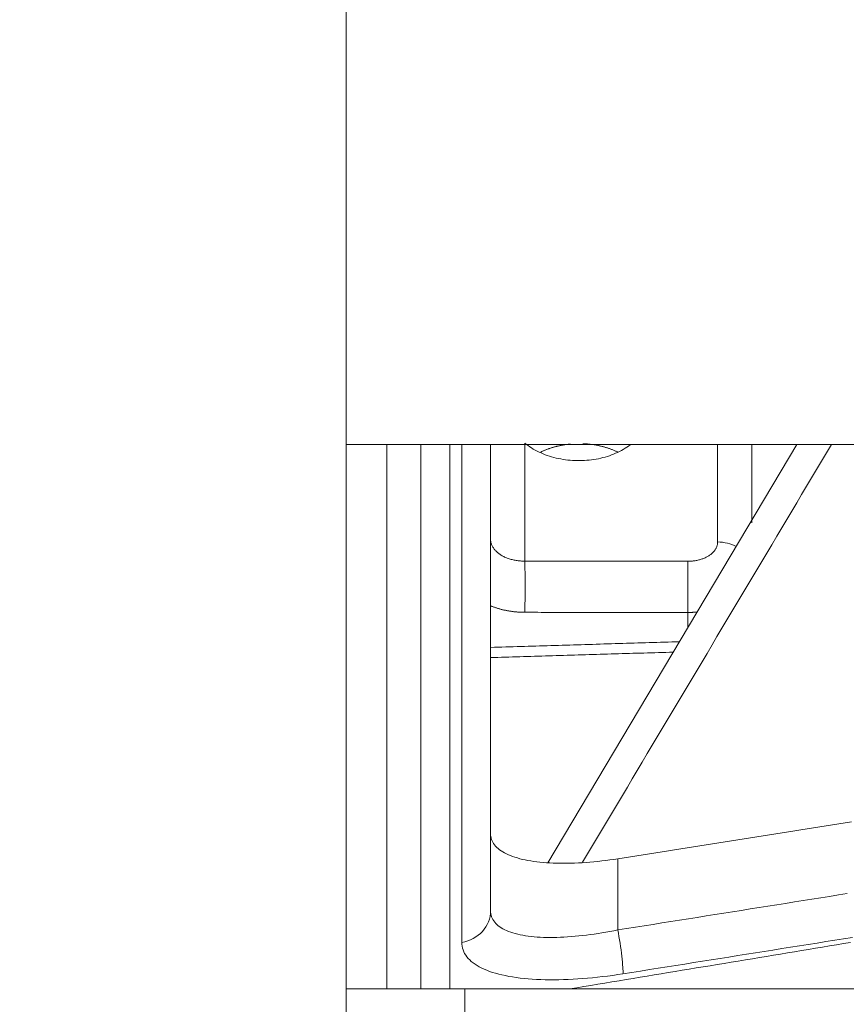
# Model space of a CAD drawing. Units: millimetres. Extents: x 109 to 2387, y 28 to 1997.
# Drawn here: x 793 to 812, y 974 to 997 of the extents above; entities that cross this region are included whole.
import ezdxf

# ---------------------------------------------------------------- set-up
doc = ezdxf.new("R2010")
doc.units = ezdxf.units.MM
doc.header["$LTSCALE"] = 12
doc.layers.add('1', color=7, linetype='Continuous')
doc.styles.add('dims', font='swiss.ttf')
doc.dimstyles.get("Standard").update_dxf_attribs({"dimtxt": 17.5, "dimasz": 17.5, "dimexe": 10.5, "dimexo": 14, "dimgap": 8.75, "dimtad": 1, "dimdec": 4, "dimzin": 0, "dimdsep": 46, "dimtxsty": 'dims', "dimcen": 0.09, "dimadec": 0, "dimazin": 0, "dimtfac": 1, "dimtdec": 4, "dimtofl": 0, "dimtmove": 0, "dimatfit": 3, "dimfxl": 0, "dimtolj": 1, "dimtzin": 0, "dimarcsym": 0})

# ---------------------------------------------------------------- blocks, each defined once
blk = doc.blocks.new('*D6')
at = {"color": 0, "lineweight": -2}
for p, q in [((807.136, 1166.619), (955.6, 1166.619)), ((945.1, 135.32), (945.1, 1149.119)), ((807.136, 117.82), (955.6, 117.82))]:
    blk.add_line(p, q, dxfattribs=at)
at = {"color": 0, "lineweight": 18}
for points in [[(942.183, 1149.119), (948.017, 1149.119), (945.1, 1166.619)], [(942.183, 135.32), (948.017, 135.32), (945.1, 117.82)]]:
    blk.add_solid(points, dxfattribs=at)
at = {"layer": 'Defpoints', "color": 0, "lineweight": 18}
for p in [(793.136, 1166.619), (945.1, 1166.619), (793.136, 117.82)]:
    blk.add_point(p, dxfattribs=at)
at = {"color": 0, "lineweight": 18, "insert": (927.356, 642.219), "char_height": 17.5, "attachment_point": 5, "rotation": 90, "style": 'dims'}
blk.add_mtext('\\A1;1049.0', dxfattribs=at)

msp = doc.modelspace()

# ---------------------------------------------------------------- linework, layer by layer
at = {"layer": '1', "color": 7, "linetype": 'Continuous', "lineweight": 18}
for p, q in [((800.63612, 936.71205), (800.63612, 1127.70739)), ((800.63678, 987.21882), (840.35603, 987.21882)), ((802.34834, 987.21948), (802.34834, 974.72013)), ((803.94834, 987.21875), (803.94834, 976.51702)), ((809.94834, 987.21885), (809.94834, 985.41854)), ((800.63586, 974.72002), (803.35612, 974.72002)), ((803.35612, 974.72002), (825.35612, 974.72002))]:
    msp.add_line(p, q, dxfattribs=at)
at = {"layer": '1', "color": 7, "linetype": 'Continuous', "lineweight": 13}
for p, q in [((804.73437, 987.24707), (804.73437, 984.53888)), ((801.56928, 974.72034), (801.56928, 987.21915)), ((803.00942, 987.21934), (803.00942, 974.72012)), ((803.28726, 975.78737), (803.28726, 987.21869)), ((809.1623, 984.97811), (809.1623, 987.21885)), ((808.47452, 983.00946), (808.47452, 983.35984)), ((806.86981, 977.70763), (806.86981, 976.073)), ((803.35612, 974.72002), (803.35612, 936.71939))]:
    msp.add_line(p, q, dxfattribs=at)
at = {"layer": '1', "color": 7, "linetype": 'Continuous', "lineweight": 18}
for points in [[(804.73437, 987.24707), (804.77062, 987.21827), (804.80821, 987.19036), (804.84715, 987.16334), (804.88745, 987.13721), (804.92912, 987.11198), (804.97217, 987.08765), (805.0165, 987.06429), (805.06175, 987.0421), (805.10787, 987.02107), (805.15484, 987.00119), (805.20267, 986.98246), (805.25135, 986.96487), (805.30088, 986.94842), (805.35126, 986.93311), (805.4025, 986.91895), (805.45462, 986.90595), (805.50742, 986.89417), (805.56051, 986.8837), (805.61385, 986.87452), (805.66744, 986.86661), (805.7213, 986.85998), (805.7754, 986.85462), (805.82976, 986.85052), (805.88438, 986.84769), (805.93925, 986.84615), (805.99439, 986.84591), (806.04951, 986.84698), (806.10425, 986.84934), (806.15861, 986.85298), (806.2126, 986.8579), (806.26622, 986.86408), (806.31947, 986.87152), (806.37235, 986.88022), (806.42486, 986.89019), (806.47699, 986.90146), (806.52873, 986.91401), (806.57976, 986.9278), (806.62981, 986.94273), (806.67888, 986.9588), (806.72701, 986.976), (806.77418, 986.99432), (806.8204, 987.01377), (806.86566, 987.03435), (806.90997, 987.05607), (806.95331, 987.07893), (806.99564, 987.10295), (807.03667, 987.12795), (807.07623, 987.15383), (807.11434, 987.18058), (807.15103, 987.2082)], [(806.87437, 987.03923), (806.86002, 987.04622), (806.84559, 987.05309), (806.83108, 987.05984), (806.81648, 987.06646), (806.8018, 987.07295), (806.78704, 987.07932), (806.77219, 987.08556), (806.75726, 987.09168), (806.74225, 987.09768), (806.72716, 987.10355), (806.71199, 987.10929), (806.69673, 987.11492), (806.68139, 987.12042), (806.66597, 987.1258), (806.65047, 987.13105), (806.63489, 987.13619), (806.61923, 987.1412), (806.60349, 987.14609), (806.58767, 987.15086), (806.57176, 987.1555), (806.55578, 987.16002), (806.53971, 987.16442), (806.52357, 987.16869), (806.50734, 987.17284), (806.49103, 987.17687), (806.47463, 987.18077), (806.45816, 987.18454), (806.44159, 987.18819), (806.42494, 987.19171), (806.40821, 987.19511), (806.39141, 987.19837), (806.37455, 987.20151), (806.35766, 987.2045), (806.34075, 987.20735), (806.32382, 987.21007), (806.30687, 987.21265), (806.2899, 987.21509), (806.2729, 987.2174), (806.25589, 987.21957), (806.23885, 987.2216), (806.2218, 987.2235), (806.20472, 987.22526), (806.18762, 987.22689), (806.1705, 987.22838), (806.15336, 987.22973), (806.1362, 987.23095), (806.11902, 987.23204), (806.10182, 987.23298), (806.0846, 987.2338), (806.06736, 987.23448)], [(805.78487, 987.22638), (805.77039, 987.22499), (805.75594, 987.2235), (805.74153, 987.22192), (805.72714, 987.22025), (805.71278, 987.21848), (805.69845, 987.21663), (805.68415, 987.21468), (805.66988, 987.21263), (805.65564, 987.2105), (805.64142, 987.20827), (805.62724, 987.20596), (805.61309, 987.20355), (805.59896, 987.20105), (805.58487, 987.19846), (805.5708, 987.19578), (805.55677, 987.193), (805.54276, 987.19013), (805.52878, 987.18718), (805.51484, 987.18413), (805.50092, 987.18098), (805.48703, 987.17775), (805.47317, 987.17442), (805.45934, 987.171), (805.44554, 987.16749), (805.43177, 987.16388), (805.41803, 987.16018), (805.40432, 987.15639), (805.39064, 987.15251), (805.37699, 987.14853), (805.36337, 987.14446), (805.34977, 987.14029), (805.33621, 987.13604), (805.3227, 987.13169), (805.30926, 987.12726), (805.29589, 987.12275), (805.28259, 987.11815), (805.26936, 987.11348), (805.2562, 987.10873), (805.24312, 987.10389), (805.2301, 987.09898), (805.21716, 987.09399), (805.20428, 987.08892), (805.19148, 987.08377), (805.17874, 987.07854), (805.16608, 987.07324), (805.15349, 987.06785), (805.14096, 987.06239), (805.12851, 987.05685), (805.11613, 987.05123), (805.10381, 987.04553)], [(810.98344, 987.21862), (805.26, 977.61652)], [(803.94837, 982.32438), (804.03223, 982.32689), (804.11608, 982.32939), (804.19993, 982.3319), (804.28378, 982.33441), (804.36763, 982.33692), (804.45149, 982.33943), (804.53534, 982.34194), (804.61919, 982.34445), (804.70304, 982.34696), (804.78689, 982.34947), (804.87075, 982.35198), (804.9546, 982.35449), (805.03845, 982.357), (805.1223, 982.35951), (805.20615, 982.36202), (805.29001, 982.36452), (805.37386, 982.36703), (805.45771, 982.36955), (805.54156, 982.37206), (805.62541, 982.37457), (805.70927, 982.37708), (805.79312, 982.37959), (805.87697, 982.3821), (805.96082, 982.38461), (806.04467, 982.38712), (806.12853, 982.38963), (806.21238, 982.39214), (806.29623, 982.39465), (806.38008, 982.39716), (806.46393, 982.39967), (806.54779, 982.40218), (806.63164, 982.40469), (806.71549, 982.40721), (806.79934, 982.40972), (806.88319, 982.41223), (806.96705, 982.41474), (807.0509, 982.41725), (807.13475, 982.41976), (807.2186, 982.42228), (807.30245, 982.42479), (807.38631, 982.4273), (807.47016, 982.42981), (807.55401, 982.43232), (807.63786, 982.43484), (807.72171, 982.43735), (807.80557, 982.43986), (807.88942, 982.44237), (807.97327, 982.44488), (808.05712, 982.4474), (808.14097, 982.44991)], [(812.23643, 978.55605), (812.09138, 978.53311), (811.94634, 978.51018), (811.8013, 978.48725), (811.65626, 978.46431), (811.51121, 978.44138), (811.36617, 978.41845), (811.22113, 978.39551), (811.07608, 978.37258), (810.93104, 978.34965), (810.786, 978.32672), (810.64095, 978.30378), (810.49591, 978.28085), (810.35086, 978.25792), (810.20582, 978.23499), (810.06078, 978.21206), (809.91573, 978.18913), (809.77069, 978.1662), (809.62565, 978.14327), (809.4806, 978.12034), (809.33556, 978.09741), (809.19051, 978.07448), (809.04547, 978.05155), (808.90043, 978.02862), (808.75538, 978.00569), (808.61034, 977.98276), (808.46529, 977.95983), (808.32025, 977.93691), (808.17521, 977.91398), (808.03016, 977.89105), (807.88512, 977.86812), (807.74007, 977.84519), (807.59503, 977.82227), (807.44998, 977.79934), (807.30494, 977.77641), (807.15989, 977.75349), (807.01485, 977.73056), (806.86981, 977.70763)], [(803.94834, 978.28535), (803.9498, 978.2501), (803.95417, 978.21566), (803.96141, 978.18201), (803.9715, 978.14915), (803.98443, 978.11707), (804.0002, 978.08577), (804.0188, 978.05525), (804.04024, 978.02551), (804.06455, 977.99655), (804.09175, 977.96837), (804.12186, 977.94101), (804.15463, 977.91468), (804.18997, 977.88941), (804.22785, 977.86519), (804.26826, 977.84201), (804.31117, 977.81986), (804.35659, 977.79872), (804.40452, 977.7786), (804.45496, 977.75949), (804.50794, 977.7414), (804.56348, 977.72431), (804.62138, 977.7083), (804.68127, 977.69347), (804.7431, 977.67978), (804.80684, 977.66724), (804.87248, 977.65581), (804.94001, 977.6455), (805.00943, 977.63629), (805.08074, 977.62817), (805.15396, 977.62114), (805.22909, 977.61522), (805.30614, 977.61039), (805.38464, 977.60669), (805.46426, 977.60412), (805.54501, 977.60265), (805.62686, 977.60227), (805.70982, 977.60298), (805.79387, 977.60475), (805.87903, 977.60759), (805.96529, 977.61149), (806.05266, 977.61646), (806.14115, 977.6225), (806.23074, 977.62961), (806.32091, 977.63776), (806.41145, 977.64691), (806.50237, 977.65707), (806.59366, 977.66822), (806.68533, 977.68036), (806.77738, 977.6935), (806.86981, 977.70763)]]:
    msp.add_lwpolyline(points, dxfattribs=at)
at = {"layer": '1', "color": 7, "linetype": 'Continuous', "lineweight": 13}
for points in [[(811.77776, 987.21861), (811.66339, 987.02673), (811.54903, 986.83486), (811.43466, 986.64299), (811.3203, 986.45112), (811.20594, 986.25924), (811.09157, 986.06737), (810.97721, 985.8755), (810.86284, 985.68363), (810.74848, 985.49175), (810.63411, 985.29988), (810.51975, 985.10801), (810.40538, 984.91614), (810.29102, 984.72427), (810.17665, 984.53239), (810.06229, 984.34052), (809.94792, 984.14865), (809.83355, 983.95678), (809.71919, 983.76491), (809.60482, 983.57304), (809.49046, 983.38116), (809.37609, 983.18929), (809.26173, 982.99742), (809.14736, 982.80555), (809.03299, 982.61368), (808.91863, 982.42181), (808.80426, 982.22994), (808.68989, 982.03806), (808.57553, 981.84619), (808.46116, 981.65432), (808.34679, 981.46245), (808.23243, 981.27058), (808.11806, 981.07871), (808.00369, 980.88684), (807.88933, 980.69497), (807.77496, 980.5031), (807.66059, 980.31122), (807.54622, 980.11935), (807.43186, 979.92748), (807.31749, 979.73561), (807.20312, 979.54374), (807.08875, 979.35187), (806.97439, 979.16), (806.86002, 978.96813), (806.74565, 978.77626), (806.63128, 978.58439), (806.51691, 978.39252), (806.40255, 978.20065), (806.28818, 978.00878), (806.17381, 977.81691), (806.05944, 977.62504)], [(803.94834, 985.04656), (803.94872, 985.03024), (803.94988, 985.014), (803.9518, 984.99782), (803.95449, 984.98171), (803.95795, 984.96567), (803.96218, 984.9497), (803.96717, 984.93382), (803.97291, 984.9181), (803.97936, 984.90256), (803.98653, 984.88723), (803.99441, 984.8721), (804.003, 984.85716), (804.01229, 984.84241), (804.02228, 984.82786), (804.03299, 984.8135), (804.04441, 984.79934), (804.05656, 984.78538), (804.06942, 984.77163), (804.08291, 984.7582), (804.09698, 984.74511), (804.11165, 984.73236), (804.1269, 984.71995), (804.14273, 984.70787), (804.15915, 984.69612), (804.17615, 984.68471), (804.19374, 984.67364), (804.21192, 984.6629), (804.2307, 984.65251), (804.25004, 984.64249), (804.26982, 984.63291), (804.28999, 984.62378), (804.31056, 984.61509), (804.33151, 984.60685), (804.35286, 984.59905), (804.37461, 984.5917), (804.39675, 984.58479), (804.41929, 984.57833), (804.44223, 984.57231), (804.46558, 984.56676), (804.48923, 984.56168), (804.51306, 984.55712), (804.53705, 984.55307), (804.56118, 984.54953), (804.58547, 984.54649), (804.60991, 984.54395), (804.6345, 984.54191), (804.65924, 984.54038), (804.68413, 984.53937), (804.70917, 984.53886), (804.73437, 984.53888)], [(808.47452, 984.53442), (808.49631, 984.53461), (808.51802, 984.53524), (808.53965, 984.53629), (808.5612, 984.53779), (808.58268, 984.53971), (808.60407, 984.54207), (808.62535, 984.54485), (808.64641, 984.54805), (808.66722, 984.55166), (808.68777, 984.55568), (808.70807, 984.56009), (808.72813, 984.5649), (808.74794, 984.57012), (808.7675, 984.57573), (808.78682, 984.58175), (808.80588, 984.58817), (808.8247, 984.59501), (808.8432, 984.60224), (808.86129, 984.60982), (808.87892, 984.61774), (808.89612, 984.62599), (808.91287, 984.63458), (808.92919, 984.6435), (808.94506, 984.65275), (808.9605, 984.66233), (808.9755, 984.67225), (808.99006, 984.68251), (809.00416, 984.69311), (809.01776, 984.70402), (809.03078, 984.71518), (809.04321, 984.72657), (809.05505, 984.73818), (809.0663, 984.75001), (809.07697, 984.76207), (809.08705, 984.77436), (809.09654, 984.78688), (809.10545, 984.79962), (809.11376, 984.8126), (809.12147, 984.82581), (809.12854, 984.8392), (809.13494, 984.85269), (809.14065, 984.86626), (809.14569, 984.87993), (809.15007, 984.89368), (809.15379, 984.90753), (809.15684, 984.92146), (809.15922, 984.93549), (809.16093, 984.9496), (809.16195, 984.96381), (809.1623, 984.97811)], [(804.73437, 984.53888), (804.80918, 984.53879), (804.88398, 984.5387), (804.95878, 984.53861), (805.03359, 984.53852), (805.10839, 984.53843), (805.18319, 984.53834), (805.25799, 984.53825), (805.3328, 984.53816), (805.4076, 984.53807), (805.4824, 984.53798), (805.55721, 984.53789), (805.63201, 984.5378), (805.70681, 984.53771), (805.78161, 984.53762), (805.85642, 984.53753), (805.93122, 984.53745), (806.00602, 984.53736), (806.08083, 984.53727), (806.15563, 984.53718), (806.23043, 984.53709), (806.30523, 984.537), (806.38004, 984.53691), (806.45484, 984.53682), (806.52964, 984.53673), (806.60444, 984.53664), (806.67925, 984.53655), (806.75405, 984.53646), (806.82885, 984.53638), (806.90366, 984.53629), (806.97846, 984.5362), (807.05326, 984.53611), (807.12806, 984.53602), (807.20287, 984.53593), (807.27767, 984.53584), (807.35247, 984.53575), (807.42728, 984.53566), (807.50208, 984.53558), (807.57688, 984.53549), (807.65168, 984.5354), (807.72649, 984.53531), (807.80129, 984.53522), (807.87609, 984.53513), (807.9509, 984.53504), (808.0257, 984.53495), (808.1005, 984.53487), (808.1753, 984.53478), (808.25011, 984.53469), (808.32491, 984.5346), (808.39971, 984.53451), (808.47452, 984.53442)], [(804.73437, 983.36371), (804.71743, 983.36379), (804.70052, 983.364), (804.68364, 983.36433), (804.66679, 983.36479), (804.64998, 983.36537), (804.63321, 983.36608), (804.61646, 983.36692), (804.59975, 983.36787), (804.58307, 983.36895), (804.56643, 983.37016), (804.54982, 983.37149), (804.53324, 983.37294), (804.5167, 983.37451), (804.50018, 983.37621), (804.4837, 983.37803), (804.46726, 983.37997), (804.45084, 983.38204), (804.43446, 983.38422), (804.41811, 983.38653), (804.40179, 983.38896), (804.38551, 983.39151), (804.36926, 983.39418), (804.35304, 983.39698), (804.33685, 983.3999), (804.3207, 983.40294), (804.30458, 983.4061), (804.2885, 983.40939), (804.27244, 983.41281), (804.25642, 983.41635), (804.24043, 983.42002), (804.22448, 983.42381), (804.20857, 983.42772), (804.19271, 983.43176), (804.17694, 983.43591), (804.16126, 983.44017), (804.14568, 983.44455), (804.13018, 983.44903), (804.11477, 983.45363), (804.09945, 983.45833), (804.08422, 983.46314), (804.06907, 983.46807), (804.05402, 983.4731), (804.03905, 983.47824), (804.02417, 983.48349), (804.00938, 983.48884), (803.99468, 983.49431), (803.98006, 983.49988), (803.96553, 983.50557), (803.9511, 983.51136), (803.93674, 983.51726)], [(808.47452, 983.35984), (808.39971, 983.35991), (808.32491, 983.35999), (808.25011, 983.36007), (808.1753, 983.36014), (808.1005, 983.36022), (808.0257, 983.3603), (807.9509, 983.36037), (807.87609, 983.36045), (807.80129, 983.36053), (807.72649, 983.36061), (807.65168, 983.36068), (807.57688, 983.36076), (807.50208, 983.36084), (807.42728, 983.36092), (807.35247, 983.36099), (807.27767, 983.36107), (807.20287, 983.36115), (807.12806, 983.36122), (807.05326, 983.3613), (806.97846, 983.36138), (806.90366, 983.36146), (806.82885, 983.36153), (806.75405, 983.36161), (806.67925, 983.36169), (806.60444, 983.36177), (806.52964, 983.36184), (806.45484, 983.36192), (806.38004, 983.362), (806.30523, 983.36208), (806.23043, 983.36215), (806.15563, 983.36223), (806.08083, 983.36231), (806.00602, 983.36239), (805.93122, 983.36247), (805.85642, 983.36254), (805.78161, 983.36262), (805.70681, 983.3627), (805.63201, 983.36278), (805.55721, 983.36285), (805.4824, 983.36293), (805.4076, 983.36301), (805.3328, 983.36309), (805.25799, 983.36317), (805.18319, 983.36324), (805.10839, 983.36332), (805.03359, 983.3634), (804.95878, 983.36348), (804.88398, 983.36356), (804.80918, 983.36363), (804.73437, 983.36371)], [(808.69408, 983.3722), (808.68973, 983.37174), (808.68537, 983.37128), (808.68102, 983.37084), (808.67666, 983.3704), (808.6723, 983.36997), (808.66794, 983.36955), (808.66357, 983.36914), (808.65921, 983.36874), (808.65484, 983.36835), (808.65048, 983.36797), (808.64611, 983.36759), (808.64174, 983.36722), (808.63736, 983.36687), (808.63299, 983.36652), (808.62862, 983.36618), (808.62424, 983.36585), (808.61986, 983.36553), (808.61548, 983.36521), (808.6111, 983.36491), (808.60672, 983.36461), (808.60233, 983.36432), (808.59795, 983.36405), (808.59356, 983.36378), (808.58917, 983.36352), (808.58478, 983.36327), (808.58039, 983.36302), (808.57599, 983.36279), (808.5716, 983.36256), (808.5672, 983.36235), (808.5628, 983.36214), (808.5584, 983.36194), (808.554, 983.36175), (808.5496, 983.36157), (808.54519, 983.3614), (808.54079, 983.36123), (808.53638, 983.36108), (808.53197, 983.36093), (808.52756, 983.36079), (808.52315, 983.36067), (808.51874, 983.36055), (808.51432, 983.36044), (808.5099, 983.36033), (808.50549, 983.36024), (808.50107, 983.36016), (808.49664, 983.36008), (808.49222, 983.36001), (808.4878, 983.35996), (808.48337, 983.35991), (808.47894, 983.35987), (808.47452, 983.35984)], [(803.94841, 982.55872), (804.03511, 982.56132), (804.1218, 982.56391), (804.2085, 982.56651), (804.29519, 982.5691), (804.38189, 982.5717), (804.46859, 982.57429), (804.55528, 982.57689), (804.64198, 982.57948), (804.72867, 982.58207), (804.81537, 982.58467), (804.90206, 982.58726), (804.98876, 982.58986), (805.07545, 982.59245), (805.16215, 982.59505), (805.24884, 982.59764), (805.33554, 982.60024), (805.42224, 982.60284), (805.50893, 982.60543), (805.59563, 982.60803), (805.68232, 982.61062), (805.76902, 982.61322), (805.85571, 982.61581), (805.94241, 982.61841), (806.0291, 982.621), (806.1158, 982.6236), (806.20249, 982.62619), (806.28919, 982.62879), (806.37589, 982.63138), (806.46258, 982.63398), (806.54928, 982.63657), (806.63597, 982.63917), (806.72267, 982.64176), (806.80936, 982.64436), (806.89606, 982.64695), (806.98275, 982.64955), (807.06945, 982.65215), (807.15615, 982.65474), (807.24284, 982.65734), (807.32954, 982.65993), (807.41623, 982.66253), (807.50293, 982.66512), (807.58962, 982.66772), (807.67632, 982.67031), (807.76301, 982.67291), (807.84971, 982.67551), (807.9364, 982.6781), (808.0231, 982.6807), (808.1098, 982.68329), (808.19649, 982.68589), (808.28319, 982.68848)], [(806.86981, 976.073), (807.07249, 976.10511), (807.27518, 976.13722), (807.47786, 976.16932), (807.68055, 976.20143), (807.88324, 976.23354), (808.08592, 976.26565), (808.28861, 976.29776), (808.49129, 976.32987), (808.69398, 976.36198), (808.89666, 976.39409), (809.09935, 976.4262), (809.30204, 976.45831), (809.50472, 976.49042), (809.70741, 976.52253), (809.91009, 976.55465), (810.11278, 976.58676), (810.31546, 976.61887), (810.51815, 976.65099), (810.72083, 976.6831), (810.92351, 976.71522), (811.1262, 976.74734), (811.32888, 976.77945), (811.53157, 976.81157), (811.73425, 976.84369), (811.93694, 976.8758), (812.13962, 976.90792)], [(803.94834, 976.51702), (803.94982, 976.48052), (803.95425, 976.44496), (803.96163, 976.41033), (803.97196, 976.37664), (803.98523, 976.34388), (804.00148, 976.31206), (804.0206, 976.28136), (804.04251, 976.25186), (804.06717, 976.22353), (804.09457, 976.19637), (804.12467, 976.17035), (804.15748, 976.14548), (804.19299, 976.12174), (804.23122, 976.09913), (804.27217, 976.07765), (804.31587, 976.0573), (804.36231, 976.03809), (804.4111, 976.02019), (804.46211, 976.00359), (804.51531, 975.98828), (804.57068, 975.97424), (804.62821, 975.96143), (804.68787, 975.94985), (804.74968, 975.93949), (804.81364, 975.93033), (804.87975, 975.92237), (804.94803, 975.91562), (805.01846, 975.91007), (805.09048, 975.90575), (805.16391, 975.90266), (805.23875, 975.90077), (805.31497, 975.90005), (805.39256, 975.90048), (805.47154, 975.90206), (805.55188, 975.90478), (805.6336, 975.90862), (805.71671, 975.91358), (805.80121, 975.91967), (805.88711, 975.92689), (805.97383, 975.93518), (806.06108, 975.9445), (806.14885, 975.95484), (806.23715, 975.96617), (806.32596, 975.97849), (806.41529, 975.9918), (806.50515, 976.00608), (806.59552, 976.02133), (806.68642, 976.03757), (806.77784, 976.05479), (806.86981, 976.073)], [(806.98778, 975.06566), (806.86994, 975.04759), (806.75283, 975.03081), (806.63642, 975.01531), (806.52072, 975.00106), (806.40573, 974.98807), (806.29143, 974.97634), (806.17783, 974.96586), (806.06493, 974.95666), (805.95273, 974.94873), (805.84124, 974.94211), (805.73047, 974.93679), (805.62091, 974.93284), (805.51324, 974.93027), (805.40742, 974.92907), (805.30345, 974.92924), (805.20131, 974.93078), (805.10098, 974.9337), (805.00249, 974.938), (804.90581, 974.94369), (804.81098, 974.9508), (804.71799, 974.95935), (804.62688, 974.96935), (804.53797, 974.98081), (804.4519, 974.99365), (804.36863, 975.00785), (804.28815, 975.02341), (804.21044, 975.04035), (804.13549, 975.05866), (804.0633, 975.07835), (803.99387, 975.09944), (803.92723, 975.12195), (803.86339, 975.1459), (803.80238, 975.1713), (803.74443, 975.19812), (803.68995, 975.22615), (803.63892, 975.25537), (803.59131, 975.28579), (803.5471, 975.31741), (803.50627, 975.35023), (803.46883, 975.38425), (803.43478, 975.41949), (803.40413, 975.45595), (803.37692, 975.49365), (803.35319, 975.53261), (803.33304, 975.57271), (803.31657, 975.61376), (803.30376, 975.65574), (803.2946, 975.69867), (803.28909, 975.74255), (803.28726, 975.78737)], [(805.76948, 974.72003), (805.93064, 974.74665), (806.09179, 974.77327), (806.25295, 974.79988), (806.41411, 974.8265), (806.57527, 974.85312), (806.73643, 974.87974), (806.89759, 974.90636), (807.05875, 974.93298), (807.21991, 974.9596), (807.38107, 974.98622), (807.54222, 975.01284), (807.70338, 975.03946), (807.86454, 975.06608), (808.0257, 975.0927), (808.18686, 975.11932), (808.34802, 975.14594), (808.50918, 975.17256), (808.67034, 975.19918), (808.83149, 975.2258), (808.99265, 975.25242), (809.15381, 975.27904), (809.31497, 975.30566), (809.47613, 975.33228), (809.63729, 975.3589), (809.79845, 975.38553), (809.9596, 975.41215), (810.12076, 975.43877), (810.28192, 975.46539), (810.44308, 975.49201), (810.60424, 975.51863), (810.7654, 975.54525), (810.92656, 975.57187), (811.08772, 975.59849), (811.24887, 975.62511), (811.41003, 975.65173), (811.57119, 975.67835), (811.73235, 975.70497), (811.89351, 975.73159), (812.05467, 975.75821), (812.21583, 975.78483)], [(812.2576, 975.89995), (812.05491, 975.86786), (811.85223, 975.83577), (811.64955, 975.80367), (811.44686, 975.77158), (811.24418, 975.73949), (811.04149, 975.7074), (810.83881, 975.6753), (810.63612, 975.64321), (810.43344, 975.61112), (810.23075, 975.57903), (810.02807, 975.54694), (809.82538, 975.51485), (809.6227, 975.48277), (809.42001, 975.45068), (809.21733, 975.41859), (809.01464, 975.3865), (808.81196, 975.35442), (808.60927, 975.32233), (808.40659, 975.29024), (808.2039, 975.25816), (808.00121, 975.22607), (807.79853, 975.19399), (807.59584, 975.1619), (807.39316, 975.12982), (807.19047, 975.09774), (806.98778, 975.06566)]]:
    msp.add_lwpolyline(points, dxfattribs=at)
for centre, major_axis, ratio, start_param, end_param in [((809.14834, 984.37491), (0.8, 0), 0.754121, 0.98489084, 1.55334303), ((804.72041, 983.92931), (-0.00084, -0.8), 0.025721, 0.78557677, 2.43715364), ((808.46055, 983.92543), (-0.00082, -0.8), 0.025706, 0.78557638, 2.4360374), ((803.14834, 976.51702), (0.8, 0), 0.926135, 4.88692191, 6.28318531), ((806.84886, 975.81264), (0.12516, -0.79015), 0.080958, 0.31948295, 1.89373364)]:
    msp.add_ellipse(centre, major_axis=major_axis, ratio=ratio, start_param=start_param, end_param=end_param, dxfattribs=at)

# ---------------------------------------------------------------- dimensions: what is measured, and where the dimension line sits
at = {"lineweight": 18}
dim = msp.add_linear_dim(base=(945.10002, 1166.61882), p1=(793.13612, 117.81981), p2=(793.13612, 1166.61882), angle=90, text='1049.0', dimstyle='Standard', dxfattribs=at)
dim.commit()
dim.dimension.update_dxf_attribs({"geometry": '*D6', "text_midpoint": (927.35647, 642.21931)})

doc.saveas('drawing.dxf')
